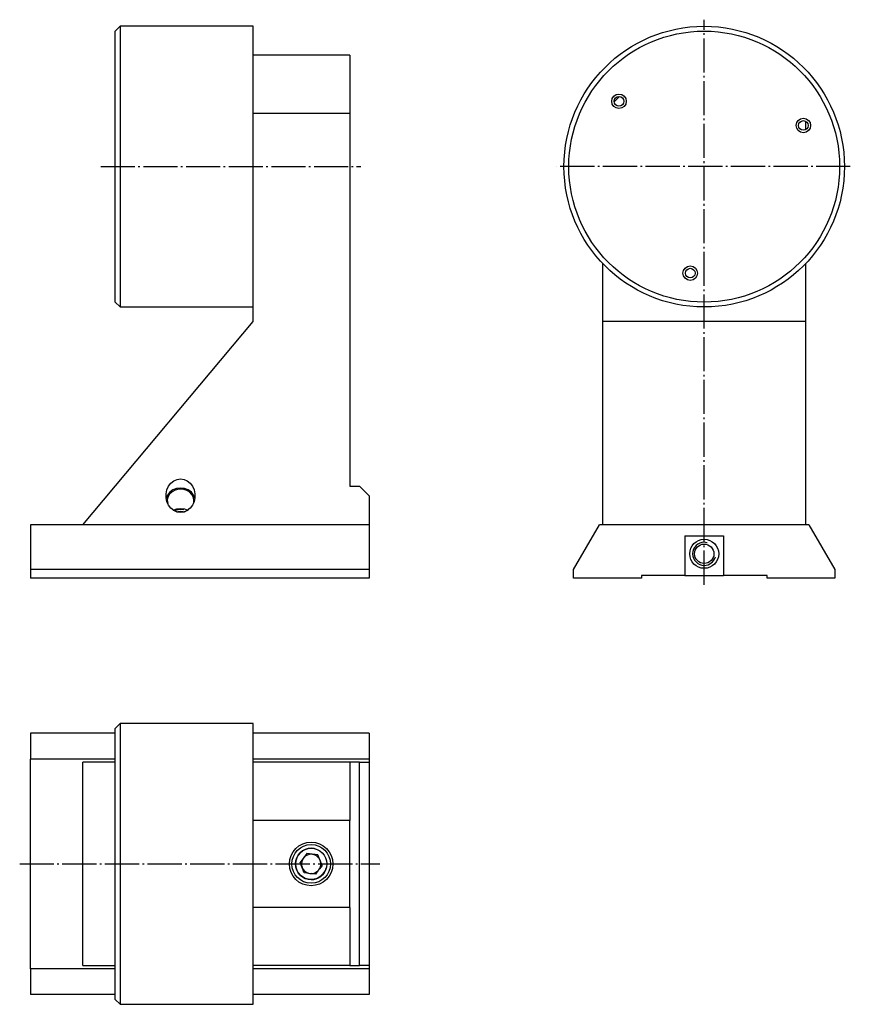
# Model space of a CAD drawing. Extents: x -342 to -170, y -213 to -10.
import ezdxf

# ---------------------------------------------------------------- set-up
doc = ezdxf.new("R2010")
doc.units = 0
doc.header["$MEASUREMENT"] = 0
for name, pattern in [('AI-LINETYPE-1', [8.81945, 7.05556, -0.705556, 0.352778, -0.705556]), ('AI-LINETYPE-2', [8.81945, 7.05556, -0.705556, 0.352778, -0.705556]), ('AI-LINETYPE-3', [8.81945, 7.05556, -0.705556, 0.352778, -0.705556]), ('AI-LINETYPE-4', [8.81945, 7.05556, -0.705556, 0.352778, -0.705556])]:
    doc.linetypes.add(name, pattern=pattern)
doc.layers.add('STANDARDEBENE', color=7, linetype='CONTINUOUS')

msp = doc.modelspace()

# ---------------------------------------------------------------- linework, layer by layer
at = {"layer": 'STANDARDEBENE', "color": 7, "linetype": 'AI-LINETYPE-4'}
msp.add_lwpolyline([(-200.25, -126.27), (-200.25, -9.52)], dxfattribs=at)
at = {"layer": 'STANDARDEBENE', "color": 7}
for points in [[(-321.02, -10.88), (-322.02, -11.88)], [(-322.02, -67.88), (-322.02, -67.78), (-322.02, -67.46), (-322.02, -66.93), (-322.02, -66.19), (-322.02, -65.26), (-322.02, -64.13), (-322.02, -62.82), (-322.02, -61.33), (-322.02, -59.68), (-322.02, -57.88), (-322.02, -55.94), (-322.02, -53.88), (-322.02, -51.72), (-322.02, -49.46), (-322.02, -47.13), (-322.02, -44.75), (-322.02, -42.32), (-322.02, -39.88), (-322.02, -37.44), (-322.02, -35.02), (-322.02, -32.64), (-322.02, -30.31), (-322.02, -28.05), (-322.02, -25.88), (-322.02, -23.82), (-322.02, -21.88), (-322.02, -20.08), (-322.02, -18.43), (-322.02, -16.95), (-322.02, -15.63), (-322.02, -14.51), (-322.02, -13.57), (-322.02, -12.84), (-322.02, -12.31), (-322.02, -11.99), (-322.02, -11.88)], [(-293.52, -10.88), (-321.02, -10.88)], [(-321.02, -10.88), (-321.02, -10.99), (-321.02, -11.3), (-321.02, -11.82), (-321.02, -12.54), (-321.02, -13.46), (-321.02, -14.57), (-321.02, -15.86), (-321.02, -17.32), (-321.02, -18.95), (-321.02, -20.72), (-321.02, -22.64), (-321.02, -24.68), (-321.02, -26.83), (-321.02, -29.07), (-321.02, -31.39), (-321.02, -33.77), (-321.02, -36.2), (-321.02, -38.65), (-321.02, -41.11), (-321.02, -43.57), (-321.02, -45.99), (-321.02, -48.38), (-321.02, -50.7), (-321.02, -52.94), (-321.02, -55.09), (-321.02, -57.13), (-321.02, -59.04), (-321.02, -60.82), (-321.02, -62.45), (-321.02, -63.91), (-321.02, -65.2), (-321.02, -66.31), (-321.02, -67.23), (-321.02, -67.95), (-321.02, -68.47), (-321.02, -68.78), (-321.02, -68.88)], [(-293.52, -59.88), (-293.52, -58), (-293.52, -55.98), (-293.52, -53.84), (-293.52, -51.59), (-293.52, -49.26), (-293.52, -46.86), (-293.52, -44.4), (-293.52, -41.92), (-293.52, -39.41), (-293.52, -36.91), (-293.52, -34.44), (-293.52, -32), (-293.52, -29.62), (-293.52, -27.32), (-293.52, -25.11), (-293.52, -23.01), (-293.52, -21.04), (-293.52, -19.21), (-293.52, -17.53), (-293.52, -16.02), (-293.52, -14.69), (-293.52, -13.55), (-293.52, -12.6), (-293.52, -11.85), (-293.52, -11.31), (-293.52, -10.99), (-293.52, -10.88)], [(-273.52, -16.88), (-293.52, -16.88)], [(-273.52, -16.88), (-273.52, -28.88), (-273.52, -105.88)], [(-217.75, -25.38), (-218.86, -26.49)], [(-293.52, -71.88), (-293.52, -28.88)], [(-273.52, -28.88), (-293.52, -28.88)], [(-179.25, -32.25), (-179.25, -30.51)], [(-221.25, -59.88), (-221.25, -71.88)], [(-179.25, -71.88), (-179.25, -59.88)], [(-322.02, -67.88), (-321.02, -68.88), (-293.52, -68.88)], [(-328.76, -113.88), (-293.52, -71.88)], [(-179.25, -71.88), (-221.25, -71.88)], [(-221.25, -71.88), (-221.25, -113.88)], [(-179.25, -113.88), (-179.25, -71.88)], [(-308.52, -104.42), (-307.8, -104.52), (-307.13, -104.82), (-306.53, -105.29), (-306.05, -105.92), (-305.72, -106.65), (-305.54, -107.47), (-305.54, -108.3), (-305.72, -109.11), (-306.05, -109.85), (-306.53, -110.48), (-307.13, -110.95), (-307.8, -111.25), (-308.52, -111.35), (-309.24, -111.25), (-309.92, -110.95), (-310.51, -110.48), (-310.99, -109.85), (-311.33, -109.11), (-311.5, -108.3), (-311.5, -107.47), (-311.33, -106.65), (-310.99, -105.92), (-310.51, -105.29), (-309.92, -104.82), (-309.24, -104.52), (-308.52, -104.42)], [(-305.56, -108.45), (-305.82, -107.76), (-306.28, -107.16), (-306.92, -106.68), (-307.69, -106.39), (-308.52, -106.29), (-309.35, -106.39), (-310.12, -106.68), (-310.76, -107.16), (-311.23, -107.76), (-311.48, -108.45)], [(-305.77, -108.88), (-305.88, -108.22), (-306.2, -107.61), (-306.7, -107.1), (-307.35, -106.73), (-308.09, -106.53), (-308.87, -106.52), (-309.62, -106.7), (-310.28, -107.05), (-310.8, -107.55), (-311.14, -108.15), (-311.27, -108.81), (-311.18, -109.48)], [(-273.52, -105.88), (-271.52, -105.88)], [(-269.52, -107.88), (-271.52, -105.88)], [(-305.86, -109.48), (-305.79, -109.18), (-305.77, -108.88)], [(-269.52, -107.88), (-269.52, -113.88), (-269.52, -123.15), (-269.52, -124.88)], [(-310.06, -110.86), (-309.33, -111.16), (-308.52, -111.26), (-307.72, -111.16), (-306.98, -110.86)], [(-310.02, -110.89), (-309.3, -110.6), (-308.52, -110.5), (-307.74, -110.6), (-307.03, -110.88)], [(-307.88, -110.79), (-308.85, -110.74), (-309.77, -111.01)], [(-309.25, -111.18), (-308.52, -111.06), (-307.79, -111.18)], [(-308, -111.2), (-308.55, -111.14), (-309.09, -111.21)], [(-307.96, -111.21), (-308.52, -111.14), (-309.09, -111.21)], [(-269.52, -113.88), (-339.52, -113.88)], [(-339.52, -113.88), (-339.52, -123.15)], [(-227.25, -123.15), (-221.9, -113.88)], [(-178.6, -113.88), (-221.9, -113.88)], [(-178.6, -113.88), (-173.25, -123.15)], [(-204.25, -116.18), (-196.25, -116.18), (-196.25, -124.38)], [(-204.25, -116.18), (-204.25, -124.38), (-204.14, -124.38), (-203.79, -124.38), (-203.25, -124.38), (-202.52, -124.38), (-201.67, -124.38), (-200.73, -124.38), (-199.77, -124.38), (-198.83, -124.38), (-197.98, -124.38), (-197.26, -124.38), (-196.71, -124.38), (-196.37, -124.38), (-196.25, -124.38)], [(-339.52, -123.15), (-339.52, -124.88)], [(-269.52, -123.15), (-339.52, -123.15)], [(-227.25, -124.88), (-227.25, -123.15)], [(-173.25, -123.15), (-173.25, -124.88)], [(-269.52, -124.88), (-339.52, -124.88)], [(-213.25, -124.88), (-227.25, -124.88)], [(-213.25, -124.38), (-213.25, -124.88)], [(-204.25, -124.38), (-213.25, -124.38)], [(-187.25, -124.38), (-196.25, -124.38)], [(-187.25, -124.88), (-187.25, -124.38)], [(-173.25, -124.88), (-187.25, -124.88)], [(-321.02, -154.96), (-322.02, -155.96)], [(-322.02, -183.96), (-322.02, -181.52), (-322.02, -179.1), (-322.02, -176.72), (-322.02, -174.39), (-322.02, -172.13), (-322.02, -169.96), (-322.02, -167.9), (-322.02, -165.96), (-322.02, -164.16), (-322.02, -162.51), (-322.02, -161.03), (-322.02, -159.71), (-322.02, -158.59), (-322.02, -157.65), (-322.02, -156.92), (-322.02, -156.39), (-322.02, -156.07), (-322.02, -155.96)], [(-293.52, -154.96), (-321.02, -154.96)], [(-321.02, -154.96), (-321.02, -155.07), (-321.02, -155.38), (-321.02, -155.9), (-321.02, -156.62), (-321.02, -157.54), (-321.02, -158.64), (-321.02, -159.94), (-321.02, -161.4), (-321.02, -163.03), (-321.02, -164.8), (-321.02, -166.72), (-321.02, -168.76), (-321.02, -170.91), (-321.02, -173.15), (-321.02, -175.47), (-321.02, -177.85), (-321.02, -180.28), (-321.02, -182.73), (-321.02, -185.19), (-321.02, -187.65), (-321.02, -190.07), (-321.02, -192.45), (-321.02, -194.78), (-321.02, -197.02), (-321.02, -199.17), (-321.02, -201.21), (-321.02, -203.12), (-321.02, -204.9), (-321.02, -206.53), (-321.02, -207.99), (-321.02, -209.28), (-321.02, -210.39), (-321.02, -211.31), (-321.02, -212.03), (-321.02, -212.55), (-321.02, -212.86), (-321.02, -212.96)], [(-293.52, -183.96), (-293.52, -181.44), (-293.52, -178.93), (-293.52, -176.46), (-293.52, -174.04), (-293.52, -171.71), (-293.52, -169.46), (-293.52, -167.33), (-293.52, -165.32), (-293.52, -163.46), (-293.52, -161.75), (-293.52, -160.21), (-293.52, -158.85), (-293.52, -157.68), (-293.52, -156.71), (-293.52, -155.95), (-293.52, -155.4), (-293.52, -155.07), (-293.52, -154.96)], [(-339.52, -156.96), (-339.52, -162.31)], [(-322.02, -156.96), (-339.52, -156.96)], [(-269.52, -156.96), (-293.52, -156.96)], [(-269.52, -156.96), (-269.52, -162.31), (-269.52, -162.96)], [(-322.02, -162.31), (-339.52, -162.31)], [(-339.52, -205.61), (-339.52, -162.31)], [(-269.52, -162.31), (-293.52, -162.31)], [(-328.76, -204.96), (-328.76, -162.96)], [(-322.02, -162.96), (-328.76, -162.96)], [(-273.52, -162.96), (-273.52, -174.96), (-293.52, -174.96)], [(-273.52, -162.96), (-293.52, -162.96)], [(-273.52, -204.96), (-271.52, -204.96), (-271.52, -162.96), (-273.52, -162.96)], [(-271.52, -162.96), (-269.52, -162.96)], [(-269.52, -162.96), (-269.52, -204.96), (-269.52, -205.61), (-269.52, -210.96)], [(-273.52, -192.96), (-273.52, -174.96)], [(-282.41, -181.81), (-283.82, -183.64)], [(-280.12, -182.11), (-282.41, -181.81)], [(-279.24, -184.25), (-280.12, -182.11)], [(-322.02, -211.96), (-322.02, -211.86), (-322.02, -211.54), (-322.02, -211.01), (-322.02, -210.27), (-322.02, -209.34), (-322.02, -208.21), (-322.02, -206.9), (-322.02, -205.41), (-322.02, -203.76), (-322.02, -201.96), (-322.02, -200.02), (-322.02, -197.96), (-322.02, -195.8), (-322.02, -193.54), (-322.02, -191.21), (-322.02, -188.83), (-322.02, -186.4), (-322.02, -183.96)], [(-293.52, -212.96), (-293.52, -212.85), (-293.52, -212.52), (-293.52, -211.97), (-293.52, -211.21), (-293.52, -210.25), (-293.52, -209.08), (-293.52, -207.72), (-293.52, -206.18), (-293.52, -204.47), (-293.52, -202.6), (-293.52, -200.6), (-293.52, -198.46), (-293.52, -196.22), (-293.52, -193.88), (-293.52, -191.47), (-293.52, -189), (-293.52, -186.49), (-293.52, -183.96)], [(-282.04, -185.89), (-282.94, -185.78), (-283.82, -183.64)], [(-279.24, -184.25), (-279.79, -184.97)], [(-280.11, -185.38), (-280.65, -186.08), (-281.53, -185.96)], [(-273.52, -192.96), (-293.52, -192.96)], [(-273.52, -192.96), (-273.52, -204.96)], [(-328.76, -204.96), (-322.02, -204.96)], [(-273.52, -204.96), (-293.52, -204.96)], [(-269.52, -204.96), (-271.52, -204.96)], [(-322.02, -205.61), (-339.52, -205.61), (-339.52, -210.96)], [(-269.52, -205.61), (-293.52, -205.61)], [(-322.02, -210.96), (-339.52, -210.96)], [(-269.52, -210.96), (-293.52, -210.96)], [(-322.02, -211.96), (-321.02, -212.96), (-293.52, -212.96)]]:
    msp.add_lwpolyline(points, dxfattribs=at)
at = {"layer": 'STANDARDEBENE', "color": 7, "linetype": 'AI-LINETYPE-1'}
msp.add_lwpolyline([(-325.03, -39.88), (-271.23, -39.88)], dxfattribs=at)
at = {"layer": 'STANDARDEBENE', "color": 7, "linetype": 'AI-LINETYPE-3'}
msp.add_lwpolyline([(-170.04, -39.88), (-230.73, -39.88)], dxfattribs=at)
at = {"layer": 'STANDARDEBENE', "color": 7, "linetype": 'AI-LINETYPE-2'}
msp.add_lwpolyline([(-341.79, -183.96), (-267.35, -183.96)], dxfattribs=at)
at = {"layer": 'STANDARDEBENE', "color": 7}
for points, knots in [([(-171.25, -39.88), (-171.25, -23.87), (-184.24, -10.88), (-200.25, -10.88), (-216.27, -10.88), (-229.25, -23.87), (-229.25, -39.88), (-229.25, -55.9), (-216.27, -68.88), (-200.25, -68.88), (-184.24, -68.88), (-171.25, -55.9), (-171.25, -39.88)], [0, 0, 0, 0, 1, 1, 1, 2, 2, 2, 3, 3, 3, 4, 4, 4, 4]), ([(-172.25, -39.88), (-172.25, -24.42), (-184.79, -11.88), (-200.25, -11.88), (-215.72, -11.88), (-228.25, -24.42), (-228.25, -39.88), (-228.25, -55.35), (-215.72, -67.88), (-200.25, -67.88), (-184.79, -67.88), (-172.25, -55.35), (-172.25, -39.88)], [0, 0, 0, 0, 1, 1, 1, 2, 2, 2, 3, 3, 3, 4, 4, 4, 4]), ([(-216.37, -26.38), (-216.37, -25.55), (-217.04, -24.88), (-217.87, -24.88), (-218.7, -24.88), (-219.37, -25.55), (-219.37, -26.38), (-219.37, -27.2), (-218.7, -27.88), (-217.87, -27.88), (-217.04, -27.88), (-216.37, -27.2), (-216.37, -26.38)], [0, 0, 0, 0, 1, 1, 1, 2, 2, 2, 3, 3, 3, 4, 4, 4, 4]), ([(-216.87, -26.38), (-216.87, -25.82), (-217.32, -25.38), (-217.87, -25.38), (-218.42, -25.38), (-218.87, -25.82), (-218.87, -26.38), (-218.87, -26.93), (-218.42, -27.38), (-217.87, -27.38), (-217.32, -27.38), (-216.87, -26.93), (-216.87, -26.38)], [0, 0, 0, 0, 1, 1, 1, 2, 2, 2, 3, 3, 3, 4, 4, 4, 4]), ([(-178.25, -31.38), (-178.25, -30.55), (-178.92, -29.88), (-179.75, -29.88), (-180.57, -29.88), (-181.25, -30.55), (-181.25, -31.38), (-181.25, -32.21), (-180.57, -32.88), (-179.75, -32.88), (-178.92, -32.88), (-178.25, -32.21), (-178.25, -31.38)], [0, 0, 0, 0, 1, 1, 1, 2, 2, 2, 3, 3, 3, 4, 4, 4, 4]), ([(-178.75, -31.38), (-178.75, -30.83), (-179.19, -30.38), (-179.75, -30.38), (-180.3, -30.38), (-180.75, -30.83), (-180.75, -31.38), (-180.75, -31.93), (-180.3, -32.38), (-179.75, -32.38), (-179.19, -32.38), (-178.75, -31.93), (-178.75, -31.38)], [0, 0, 0, 0, 1, 1, 1, 2, 2, 2, 3, 3, 3, 4, 4, 4, 4]), ([(-201.64, -61.89), (-201.64, -61.07), (-202.31, -60.39), (-203.14, -60.39), (-203.97, -60.39), (-204.64, -61.07), (-204.64, -61.89), (-204.64, -62.72), (-203.97, -63.39), (-203.14, -63.39), (-202.31, -63.39), (-201.64, -62.72), (-201.64, -61.89)], [0, 0, 0, 0, 1, 1, 1, 2, 2, 2, 3, 3, 3, 4, 4, 4, 4]), ([(-202.14, -61.89), (-202.14, -61.34), (-202.59, -60.89), (-203.14, -60.89), (-203.69, -60.89), (-204.14, -61.34), (-204.14, -61.89), (-204.14, -62.45), (-203.69, -62.89), (-203.14, -62.89), (-202.59, -62.89), (-202.14, -62.45), (-202.14, -61.89)], [0, 0, 0, 0, 1, 1, 1, 2, 2, 2, 3, 3, 3, 4, 4, 4, 4]), ([(-197.25, -119.88), (-197.25, -118.23), (-198.6, -116.88), (-200.25, -116.88), (-201.91, -116.88), (-203.25, -118.23), (-203.25, -119.88), (-203.25, -121.54), (-201.91, -122.88), (-200.25, -122.88), (-198.6, -122.88), (-197.25, -121.54), (-197.25, -119.88)], [0, 0, 0, 0, 1, 1, 1, 2, 2, 2, 3, 3, 3, 4, 4, 4, 4]), ([(-199.63, -117.58), (-199.85, -117.52), (-200.06, -117.49), (-200.25, -117.5), (-201.57, -117.5), (-202.64, -118.56), (-202.64, -119.88), (-202.64, -121.2), (-201.57, -122.27), (-200.25, -122.27), (-199.15, -122.27), (-198.23, -121.53), (-197.95, -120.5)], [0, 0, 0, 0, 1, 1, 1, 2, 2, 2, 3, 3, 3, 4, 4, 4, 4]), ([(-198.25, -119.88), (-198.25, -118.78), (-199.15, -117.88), (-200.25, -117.88), (-201.36, -117.88), (-202.25, -118.78), (-202.25, -119.88), (-202.25, -120.99), (-201.36, -121.88), (-200.25, -121.88), (-199.15, -121.88), (-198.25, -120.99), (-198.25, -119.88)], [0, 0, 0, 0, 1, 1, 1, 2, 2, 2, 3, 3, 3, 4, 4, 4, 4]), ([(-277.02, -183.96), (-277.02, -181.48), (-279.04, -179.46), (-281.52, -179.46), (-284.01, -179.46), (-286.02, -181.48), (-286.02, -183.96), (-286.02, -186.45), (-284.01, -188.46), (-281.52, -188.46), (-279.04, -188.46), (-277.02, -186.45), (-277.02, -183.96)], [0, 0, 0, 0, 1, 1, 1, 2, 2, 2, 3, 3, 3, 4, 4, 4, 4]), ([(-277.52, -183.96), (-277.52, -181.75), (-279.31, -179.96), (-281.52, -179.96), (-283.73, -179.96), (-285.52, -181.75), (-285.52, -183.96), (-285.52, -186.17), (-283.73, -187.96), (-281.52, -187.96), (-279.31, -187.96), (-277.52, -186.17), (-277.52, -183.96)], [0, 0, 0, 0, 1, 1, 1, 2, 2, 2, 3, 3, 3, 4, 4, 4, 4]), ([(-280.69, -180.84), (-280.97, -180.76), (-281.26, -180.73), (-281.52, -180.73), (-283.31, -180.73), (-284.76, -182.18), (-284.76, -183.96), (-284.76, -185.75), (-283.31, -187.2), (-281.52, -187.2), (-280.03, -187.2), (-278.78, -186.19), (-278.4, -184.8)], [0, 0, 0, 0, 1, 1, 1, 2, 2, 2, 3, 3, 3, 4, 4, 4, 4]), ([(-278.29, -183.96), (-278.29, -182.18), (-279.74, -180.73), (-281.52, -180.73), (-283.31, -180.73), (-284.76, -182.18), (-284.76, -183.96), (-284.76, -185.75), (-283.31, -187.2), (-281.52, -187.2), (-279.74, -187.2), (-278.29, -185.75), (-278.29, -183.96)], [0, 0, 0, 0, 1, 1, 1, 2, 2, 2, 3, 3, 3, 4, 4, 4, 4]), ([(-279.67, -183.2), (-279.99, -182.43), (-280.73, -181.97), (-281.52, -181.96), (-282.63, -181.96), (-283.52, -182.86), (-283.52, -183.96), (-283.52, -184.88), (-282.9, -185.66), (-282.04, -185.89)], [0, 0, 0, 0, 1, 1, 1, 2, 2, 2, 3, 3, 3, 3])]:
    msp.add_open_spline(points, degree=3, knots=knots, dxfattribs=at)
for points in [[(-280.11, -185.38), (-279.98, -185.25), (-279.87, -185.11), (-279.79, -184.97)], [(-279.79, -184.97), (-279.61, -184.65), (-279.52, -184.3), (-279.52, -183.96)], [(-279.52, -183.96), (-279.52, -183.69), (-279.58, -183.42), (-279.67, -183.2)], [(-282.04, -185.89), (-281.86, -185.94), (-281.69, -185.96), (-281.53, -185.96)], [(-281.53, -185.96), (-280.97, -185.96), (-280.47, -185.74), (-280.11, -185.38)]]:
    msp.add_open_spline(points, degree=3, dxfattribs=at)

doc.saveas('drawing.dxf')
